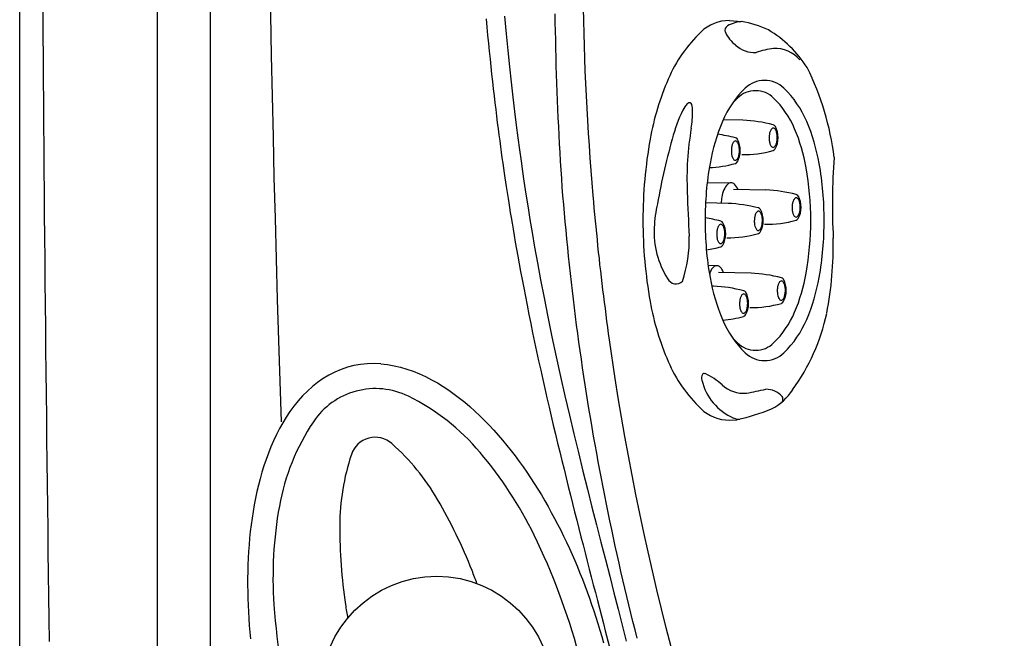
# Model space of a CAD drawing. Extents: x 527 to 614, y 487 to 635.
# Drawn here: x 527 to 541, y 534 to 543 of the extents above; entities that cross this region are included whole.
import ezdxf

# ---------------------------------------------------------------- set-up
doc = ezdxf.new("R2010")
doc.units = 0
doc.header["$MEASUREMENT"] = 0
doc.layers.add('1', color=4, linetype='Continuous')
doc.layers.add('SPA', color=2, linetype='Continuous')

# ---------------------------------------------------------------- blocks, each defined once
blk = doc.blocks.new('JET-HSS-Gatling')
at = {"layer": '1', "color": 2}
for p, q in [((1.211, 2.8), (1.382, 2.789)), ((1.211, -2.8), (1.322, -2.794))]:
    blk.add_line(p, q, dxfattribs=at)
at = {"layer": '1', "color": 3}
for p, q in [((1.401, 1.403), (1.124, 1.408)), ((1.235, 0.525), (0.901, 0.523)), ((1.723, 0.425), (1.268, 0.433)), ((1.193, 0.238), (0.877, 0.243)), ((1.034, -0.636), (0.914, -0.635)), ((1.515, -0.74), (1.06, -0.733)), ((0.986, -0.922), (0.964, -0.922))]:
    blk.add_line(p, q, dxfattribs=at)
at = {"layer": '1', "color": 2}
blk.add_lwpolyline([(1.211, 2.8, 0.193348), (0.814, 2.641, 0.100017), (0.355, 1.98, 0.057784), (0.101, 1.139, 0.044332), (0, 0, 0.044332), (0.101, -1.139, 0.057784), (0.355, -1.98, 0.100017), (0.814, -2.641, 0.193348), (1.211, -2.8, 0.193348)], format="xyb", dxfattribs=at)
blk.add_lwpolyline([(2.54, -0.002, 0.043581), (2.47, 0.797, 0.056954), (2.295, 1.387, 0.099412), (1.977, 1.851, 0.195606), (1.705, 1.962, 0.195606), (1.433, 1.851, 0.099412), (1.115, 1.387, 0.056954), (0.94, 0.797, 0.043581), (0.871, -0.002, 0.043581), (0.94, -0.801, 0.056954), (1.115, -1.391, 0.099412), (1.433, -1.855, 0.195606), (1.705, -1.966, 0.195606), (1.977, -1.855, 0.099412), (2.295, -1.391, 0.056954), (2.47, -0.801, 0.043581)], format="xyb", close=True, dxfattribs=at)
at = {"layer": '1', "color": 3}
for points in [[(2.352, -0.002, 0.043581), (2.288, 0.738, 0.056954), (2.126, 1.284, 0.099412), (1.832, 1.714, 0.195606), (1.579, 1.817, 0.195606), (1.327, 1.714, 0.022381), (1.246, 1.628, 0.056954)], [(1.235, 0.525, 0.196601), (1.189, 0.506, 0.099139), (1.135, 0.427, 0.056591), (1.105, 0.326, 0.027173), (1.095, 0.24, 0.043254)], [(1.334, 0.432, 0.093296), (1.282, 0.506, 0.196601), (1.235, 0.525, 0.196601)], [(1.246, -1.632, 0.022381), (1.327, -1.718, 0.195606), (1.579, -1.821, 0.195606), (1.832, -1.718, 0.099412), (2.126, -1.288, 0.056954), (2.288, -0.742, 0.043581), (2.352, -0.002, 0.043581)], [(1.129, -0.734, 0.069632), (1.108, -0.686, 0.107057), (1.071, -0.647, 0.149849), (1.034, -0.636, 0.149849), (0.998, -0.647, 0.107057), (0.961, -0.686, 0.075377), (0.939, -0.738, 0.023026), (0.934, -0.763, 0.062151)]]:
    blk.add_lwpolyline(points, format="xyb", dxfattribs=at)
for points in [[(1.824, 1.023, 0.196744), (1.843, 1.03, 0.0991), (1.865, 1.062, 0.056539), (1.877, 1.103, 0.043208), (1.883, 1.158, 0.043208), (1.878, 1.213, 0.056539), (1.867, 1.254, 0.0991), (1.846, 1.286, 0.196744), (1.827, 1.294, 0.196744), (1.809, 1.286, 0.0991), (1.786, 1.255, 0.056539), (1.774, 1.214, 0.043208), (1.768, 1.159, 0.043208), (1.773, 1.104, 0.056539), (1.784, 1.063, 0.0991), (1.805, 1.031, 0.196744)], [(1.294, 0.841, 0.196744), (1.313, 0.849, 0.0991), (1.335, 0.881, 0.056539), (1.347, 0.921, 0.043208), (1.353, 0.976, 0.043208), (1.349, 1.031, 0.056539), (1.337, 1.072, 0.0991), (1.316, 1.104, 0.196744), (1.297, 1.112, 0.196744), (1.279, 1.105, 0.0991), (1.257, 1.073, 0.056539), (1.244, 1.033, 0.043208), (1.239, 0.978, 0.043208), (1.243, 0.922, 0.056539), (1.254, 0.882, 0.0991), (1.276, 0.849, 0.196744)], [(2.146, 0.045, 0.196744), (2.164, 0.052, 0.0991), (2.187, 0.084, 0.056539), (2.199, 0.125, 0.043208), (2.205, 0.18, 0.043208), (2.2, 0.235, 0.056539), (2.189, 0.276, 0.0991), (2.168, 0.308, 0.196744), (2.149, 0.316, 0.196744), (2.13, 0.308, 0.0991), (2.108, 0.277, 0.056539), (2.096, 0.236, 0.043208), (2.09, 0.181, 0.043208), (2.095, 0.126, 0.056539), (2.106, 0.085, 0.0991), (2.127, 0.053, 0.196744)], [(1.616, -0.143, 0.196744), (1.635, -0.135, 0.0991), (1.657, -0.103, 0.056539), (1.669, -0.063, 0.043208), (1.675, -0.008, 0.043208), (1.671, 0.047, 0.056539), (1.659, 0.088, 0.0991), (1.638, 0.121, 0.196744), (1.619, 0.128, 0.196744), (1.601, 0.121, 0.0991), (1.579, 0.089, 0.056539), (1.566, 0.049, 0.043208), (1.561, -0.006, 0.043208), (1.565, -0.062, 0.056539), (1.576, -0.102, 0.0991), (1.598, -0.135, 0.196744)], [(1.089, -0.327, 0.196744), (1.108, -0.32, 0.0991), (1.13, -0.288, 0.056539), (1.142, -0.247, 0.043208), (1.148, -0.192, 0.043208), (1.144, -0.137, 0.056539), (1.132, -0.096, 0.0991), (1.111, -0.064, 0.196744), (1.093, -0.056, 0.196744), (1.074, -0.063, 0.0991), (1.052, -0.095, 0.056539), (1.039, -0.136, 0.043208), (1.034, -0.191, 0.043208), (1.038, -0.246, 0.056539), (1.049, -0.287, 0.0991), (1.071, -0.319, 0.196744)], [(1.938, -1.12, 0.196744), (1.957, -1.113, 0.0991), (1.979, -1.081, 0.056539), (1.991, -1.041, 0.043208), (1.997, -0.986, 0.043208), (1.993, -0.931, 0.056539), (1.981, -0.89, 0.0991), (1.96, -0.857, 0.196744), (1.941, -0.85, 0.196744), (1.923, -0.857, 0.0991), (1.901, -0.889, 0.056539), (1.888, -0.929, 0.043208), (1.883, -0.984, 0.043208), (1.887, -1.04, 0.056539), (1.898, -1.08, 0.0991), (1.92, -1.113, 0.196744)], [(1.41, -1.303, 0.196744), (1.428, -1.295, 0.0991), (1.451, -1.264, 0.056539), (1.463, -1.223, 0.043208), (1.468, -1.168, 0.043208), (1.464, -1.113, 0.056539), (1.453, -1.072, 0.0991), (1.432, -1.04, 0.196744), (1.413, -1.032, 0.196744), (1.394, -1.039, 0.0991), (1.372, -1.071, 0.056539), (1.36, -1.112, 0.043208), (1.354, -1.167, 0.043208), (1.358, -1.222, 0.056539), (1.37, -1.263, 0.0991), (1.391, -1.295, 0.196744)]]:
    blk.add_lwpolyline(points, format="xyb", close=True, dxfattribs=at)
for centre, radius, start, end in [((1.418, 2.303), 0.483, 92.1, 118.7393), ((1.225, 2.66), 0.077, 120.8909, 197.2751), ((1.536, 2.797), 0.413, 202.7326, 235.2979), ((1.558, 2.728), 0.376, 226.2502, 274.1869), ((2.076, 0.773), 1.655, 98.4951, 107.2413), ((1.852, 1.953), 0.457, 40.5562, 92.6384), ((2.023, 0.77), 1.653, 150.3077, 165.1029), ((0.78, 1.478), 0.222, 133.3005, 150.1209), ((0.651, 1.614), 0.0347, 15.6536, 133.3005), ((-0.724, 1.513), 1.419, 350.9444, 0.7444), ((0.408, 1.546), 0.288, 357.2297, 15.6536), ((1.299, -0.711), 2.117, 75.5631, 87.2483), ((4.722, 0.588), 4.105, 170.1534, 182.7294), ((1.816, 1.295), 0.0452, 28.2314, 75.5631), ((1.567, 1.162), 0.328, 330.724, 28.2314), ((10.038, -1.537), 9.993, 164.136, 169.7962), ((0.769, -0.893), 2.117, 75.5631, 82.494), ((1.286, 1.114), 0.0452, 28.2314, 75.5631), ((1.037, 0.98), 0.328, 330.724, 28.2314), ((1.424, 2.335), 1.413, 268.376, 286.5186), ((1.813, 1.024), 0.0452, 286.5186, 330.724), ((0.894, 2.153), 1.413, 271.4732, 286.5186), ((1.283, 0.842), 0.0452, 286.5186, 330.724), ((1.621, -1.689), 2.117, 75.5631, 87.2483), ((21.76, 1.052), 21.149, 181.7867, 183.4512), ((2.138, 0.317), 0.0452, 28.2314, 75.5631), ((1.889, 0.184), 0.328, 330.724, 28.2314), ((2.098, -0.197), 1.943, 167.2138, 177.1293), ((1.091, -1.877), 2.117, 75.5631, 87.2483), ((1.608, 0.13), 0.0452, 28.2314, 75.5631), ((1.359, -0.004), 0.328, 330.724, 28.2314), ((0.564, -2.061), 2.117, 75.5631, 81.6792), ((1.746, 1.357), 1.413, 268.376, 286.5186), ((2.135, 0.046), 0.0452, 286.5186, 330.724), ((1.376, -0.164), 1.22, 176.9815, 212.3393), ((1.081, -0.055), 0.0452, 28.2314, 75.5631), ((0.832, -0.188), 0.328, 330.724, 28.2314), ((-1.3, -0.251), 1.95, 341.9435, 0.8708), ((1.216, 1.169), 1.413, 268.376, 286.5186), ((1.605, -0.142), 0.0452, 286.5186, 330.724), ((0.69, 0.985), 1.413, 278.1135, 286.5186), ((1.078, -0.326), 0.0452, 286.5186, 330.724), ((0.464, -0.758), 0.132, 206.328, 312.8004), ((1.413, -2.855), 2.117, 75.5631, 87.2483), ((1.93, -0.848), 0.0452, 28.2314, 75.5631), ((1.681, -0.982), 0.328, 330.724, 28.2314), ((0.885, -3.037), 2.117, 75.5631, 87.2483), ((1.401, -1.03), 0.0452, 28.2314, 75.5631), ((1.153, -1.164), 0.328, 330.724, 28.2314), ((1.538, 0.191), 1.413, 268.376, 286.5186), ((1.927, -1.12), 0.0452, 286.5186, 330.724), ((1.01, 0.009), 1.413, 274.4064, 286.5186), ((1.399, -1.302), 0.0452, 286.5186, 330.724), ((0.91, -2.208), 0.09, 148.2013, 201.1912), ((0.858, -2.176), 0.0292, 65.8579, 148.2013), ((0.506, -2.961), 0.89, 47.2493, 65.8579), ((1.579, -2.06), 0.775, 193.4651, 246.5018), ((1.414, -1.969), 0.455, 228.0526, 274.8017), ((-1.889, 14.648), 17.395, 281.0756, 281.9807), ((1.724, -2.678), 0.31, 42.7339, 90.5261), ((1.873, -2.509), 0.0893, 340.7772, 27.6848), ((1.335, -2.659), 0.128, 239.8654, 281.1187)]:
    blk.add_arc(centre, radius, start, end, dxfattribs=at)
at = {"layer": '1', "color": 2}
for centre, radius, start, end in [((1.065, 1.149), 1.67, 65.4841, 79.0713), ((0.899, 1.241), 1.667, 32.6817, 58.9726), ((-1.246, 0.387), 3.958, 7.1716, 26.3033), ((11.006, 0.221), 8.351, 175.468, 183.2308), ((-2.39, -0.341), 5.058, 349.0363, 1.0403), ((-0.2, -0.708), 2.839, 324.0226, 347.8878), ((1.458, -1.963), 0.762, 296.9368, 327.2279), ((0.74, -0.102), 2.753, 282.2017, 292.7059)]:
    blk.add_arc(centre, radius, start, end, dxfattribs=at)
blk = doc.blocks.new('speaker_cover')
at = {"layer": '1'}
blk.add_lwpolyline([(132.406, 82.479, 0.182123), (131.717, 82.22, 0.10272), (130.95, 81.201, 0.06203), (130.518, 79.884, 0.048276), (130.346, 78.114, 0.048276), (130.518, 76.344, 0.06203), (130.95, 75.027, 0.10272), (131.717, 74.008, 0.182123), (132.406, 73.749, 0.182123), (133.094, 74.008, 0.10272), (133.862, 75.027, 0.06203), (134.293, 76.344, 0.048276), (134.465, 78.114, 0.048276), (134.293, 79.884, 0.06203), (133.862, 81.201, 0.10272), (133.094, 82.22, 0.182123)], format="xyb", close=True, dxfattribs=at)
at = {"layer": '1', "color": 3}
for points in [[(132.406, 81.797, 0.252394), (132.111, 81.638, 0.079125), (131.696, 80.718, 0.038428), (131.487, 79.628, 0.003572), (131.467, 79.436, 0.028106)], [(133.344, 79.436, 0.003572), (133.324, 79.628, 0.038428), (133.115, 80.718, 0.079125), (132.7, 81.638, 0.252394), (132.406, 81.797, 0.252394)], [(131.467, 76.792, 0.003572), (131.487, 76.6, 0.038428), (131.696, 75.51, 0.079125), (132.111, 74.59, 0.252394), (132.406, 74.431, 0.252394), (132.7, 74.59, 0.079125), (133.115, 75.51, 0.038428), (133.324, 76.6, 0.003572), (133.344, 76.792, 0.028106)]]:
    blk.add_lwpolyline(points, format="xyb", dxfattribs=at)
at = {"layer": '1'}
blk.add_circle((132.406, 78.114), 1.622, dxfattribs=at)
blk = doc.blocks.new('2010VANGUARD')
at = {"layer": '1', "color": 3, "linetype": 'Continuous'}
blk.add_line((1.929, 74.866), (1.929, 11.869), dxfattribs=at)
at = {"layer": '1', "color": 4}
blk.add_lwpolyline([(86.737, 74.737, 0.414214), (74.737, 86.737), (12, 86.737, 0.414214), (0, 74.737), (0, 12, 0.414214), (12, 0), (74.737, 0, 0.414214), (86.737, 12)], format="xyb", close=True, dxfattribs=at)
at = {"layer": '1', "color": 3, "linetype": 'Continuous'}
for points in [[(2.677, 19.068), (2.677, 20.868), (2.677, 22.668), (2.677, 24.468), (2.677, 26.268), (2.677, 28.068), (2.677, 29.868), (2.677, 31.668), (2.677, 33.468), (2.677, 35.268), (2.677, 37.068), (2.677, 38.868), (2.677, 40.668), (2.677, 42.468), (2.677, 44.268), (2.677, 46.068), (2.677, 47.868), (2.677, 49.668)], [(8.023, 35.302), (8.01, 35.476), (7.997, 35.65), (7.985, 35.825), (7.973, 35.999), (7.963, 36.174), (7.953, 36.348), (7.944, 36.523), (7.936, 36.697), (7.928, 36.872), (7.922, 37.047), (7.916, 37.221), (7.911, 37.396), (7.907, 37.571), (7.904, 37.746)], [(0.325, 37.694), (0.327, 37.379), (0.329, 37.064), (0.331, 36.749), (0.333, 36.434), (0.335, 36.119), (0.338, 35.804), (0.34, 35.489), (0.343, 35.174), (0.345, 34.859), (0.348, 34.544), (0.351, 34.229), (0.354, 33.914), (0.357, 33.599), (0.36, 33.284), (0.363, 32.969), (0.367, 32.654), (0.37, 32.339), (0.374, 32.024), (0.377, 31.709), (0.381, 31.394), (0.385, 31.079), (0.389, 30.764), (0.393, 30.449), (0.397, 30.134), (0.401, 29.82), (0.406, 29.505), (0.41, 29.19), (0.415, 28.875)], [(6.537, 37.602), (6.548, 37.485), (6.559, 37.37), (6.57, 37.257), (6.581, 37.147), (6.593, 37.038), (6.604, 36.931), (6.615, 36.826), (6.626, 36.723), (6.638, 36.621), (6.649, 36.522), (6.661, 36.425), (6.672, 36.33), (6.684, 36.237), (6.695, 36.147), (6.706, 36.059), (6.717, 35.973), (6.728, 35.89), (6.739, 35.809), (6.749, 35.73), (6.76, 35.654), (6.77, 35.58), (6.781, 35.508), (6.79, 35.439), (6.8, 35.373), (6.809, 35.311), (6.818, 35.253), (6.827, 35.196), (6.836, 35.139), (6.845, 35.081), (6.854, 35.021), (6.865, 34.957), (6.876, 34.889), (6.888, 34.816), (6.901, 34.738), (6.915, 34.655), (6.93, 34.566), (6.947, 34.472), (6.964, 34.375), (6.982, 34.274), (7.001, 34.169), (7.021, 34.06), (7.042, 33.947), (7.065, 33.83), (7.088, 33.71), (7.112, 33.586), (7.138, 33.459), (7.164, 33.331), (7.19, 33.201), (7.218, 33.07), (7.246, 32.94), (7.274, 32.809), (7.303, 32.678), (7.332, 32.548), (7.361, 32.418), (7.39, 32.289), (7.42, 32.16), (7.45, 32.032), (7.48, 31.905), (7.51, 31.78), (7.54, 31.655), (7.57, 31.531), (7.6, 31.409), (7.63, 31.287), (7.66, 31.166), (7.69, 31.046), (7.72, 30.927), (7.75, 30.808), (7.779, 30.691), (7.809, 30.574), (7.838, 30.458), (7.867, 30.343), (7.896, 30.228), (7.925, 30.115), (7.954, 30.002), (7.983, 29.89), (8.011, 29.779), (8.04, 29.668), (8.069, 29.559), (8.097, 29.45), (8.125, 29.342), (8.153, 29.235), (8.181, 29.128), (8.208, 29.023), (8.261, 28.813)], [(6.797, 37.637), (6.819, 37.393), (6.843, 37.158), (6.866, 36.93), (6.89, 36.712), (6.913, 36.502), (6.937, 36.302), (6.96, 36.112), (6.983, 35.933), (7.005, 35.764), (7.027, 35.607), (7.047, 35.461), (7.067, 35.328), (7.085, 35.206), (7.103, 35.089), (7.125, 34.95), (7.151, 34.788), (7.182, 34.605), (7.218, 34.403), (7.257, 34.182), (7.301, 33.944), (7.35, 33.691), (7.403, 33.423), (7.461, 33.144), (7.52, 32.865), (7.581, 32.589), (7.643, 32.317), (7.705, 32.048), (7.768, 31.783), (7.831, 31.521), (7.894, 31.263), (7.958, 31.009), (8.021, 30.757), (8.084, 30.51), (8.147, 30.266), (8.209, 30.025), (8.27, 29.789), (8.33, 29.556), (8.389, 29.326), (8.502, 28.878)], [(8.268, 33.101), (8.255, 33.189), (8.243, 33.277), (8.232, 33.364), (8.22, 33.452), (8.209, 33.54), (8.197, 33.628), (8.186, 33.716), (8.176, 33.804), (8.165, 33.892), (8.155, 33.979), (8.144, 34.067), (8.134, 34.155), (8.125, 34.244), (8.115, 34.332), (8.106, 34.42), (8.097, 34.508), (8.088, 34.596), (8.079, 34.684), (8.07, 34.772), (8.062, 34.861), (8.054, 34.949), (8.046, 35.037), (8.038, 35.125), (8.023, 35.302)], [(9.13, 28.801), (9.061, 29.066), (8.995, 29.332), (8.93, 29.598), (8.868, 29.865), (8.807, 30.132), (8.748, 30.4), (8.692, 30.668), (8.637, 30.936), (8.584, 31.206), (8.533, 31.475), (8.484, 31.745), (8.437, 32.016), (8.391, 32.287), (8.348, 32.558), (8.268, 33.101)], [(5.061, 32.765), (4.967, 32.769), (4.872, 32.766), (4.779, 32.756), (4.686, 32.74), (4.595, 32.717), (4.505, 32.687), (4.419, 32.65), (4.335, 32.608), (4.254, 32.559), (4.176, 32.506), (4.103, 32.447), (4.033, 32.384), (3.966, 32.317), (3.904, 32.247), (3.845, 32.174), (3.789, 32.098), (3.737, 32.02), (3.688, 31.939), (3.642, 31.857), (3.599, 31.773), (3.558, 31.688), (3.521, 31.602), (3.486, 31.514), (3.454, 31.426), (3.423, 31.337), (3.396, 31.247), (3.37, 31.156), (3.346, 31.065), (3.325, 30.974), (3.305, 30.881), (3.287, 30.789), (3.271, 30.696), (3.257, 30.603), (3.244, 30.51), (3.233, 30.416), (3.223, 30.323), (3.215, 30.229), (3.208, 30.135), (3.203, 30.041), (3.199, 29.947), (3.196, 29.853), (3.195, 29.758), (3.195, 29.664), (3.196, 29.57), (3.198, 29.476), (3.202, 29.382), (3.207, 29.288), (3.212, 29.194), (3.219, 29.1), (3.228, 29.006), (3.237, 28.912)], [(5.061, 32.765), (5.154, 32.755), (5.247, 32.739), (5.338, 32.718), (5.428, 32.692), (5.517, 32.661), (5.604, 32.625), (5.69, 32.586), (5.774, 32.543), (5.856, 32.497), (5.936, 32.448), (6.014, 32.396), (6.091, 32.342), (6.166, 32.285), (6.239, 32.227), (6.311, 32.166), (6.381, 32.103), (6.449, 32.038), (6.516, 31.973), (6.582, 31.905), (6.646, 31.836), (6.708, 31.766), (6.769, 31.695), (6.829, 31.622), (6.888, 31.548), (6.945, 31.474), (7.001, 31.398), (7.056, 31.322), (7.109, 31.245), (7.162, 31.166), (7.213, 31.088), (7.263, 31.008), (7.312, 30.928), (7.36, 30.847), (7.406, 30.765), (7.452, 30.683), (7.497, 30.6), (7.54, 30.517), (7.583, 30.433), (7.624, 30.349), (7.665, 30.264), (7.705, 30.179), (7.743, 30.093), (7.781, 30.007), (7.817, 29.92), (7.853, 29.833), (7.888, 29.746), (7.922, 29.658), (7.954, 29.57), (7.986, 29.481), (8.017, 29.393), (8.047, 29.303), (8.076, 29.214), (8.105, 29.124), (8.132, 29.034), (8.158, 28.944), (8.184, 28.854)]]:
    blk.add_lwpolyline(points, dxfattribs=at)
at = {"layer": 'SPA'}
for points in [[(3.672, 31.954), (3.652, 32.524), (3.634, 33.095), (3.616, 33.665), (3.599, 34.236), (3.584, 34.806), (3.569, 35.377), (3.556, 35.948), (3.543, 36.518), (3.531, 37.089), (3.521, 37.66), (3.511, 38.231), (3.503, 38.801), (3.495, 39.372), (3.489, 39.943), (3.483, 40.514), (3.479, 41.085), (3.475, 41.656), (3.472, 42.226), (3.47, 43.368)], [(8.654, 28.919), (8.625, 29.036), (8.596, 29.153), (8.567, 29.27), (8.538, 29.387), (8.51, 29.504), (8.482, 29.621), (8.455, 29.739), (8.428, 29.856), (8.401, 29.974), (8.375, 30.092), (8.349, 30.21), (8.323, 30.328), (8.298, 30.446), (8.273, 30.564), (8.249, 30.682), (8.224, 30.801), (8.201, 30.919), (8.177, 31.038), (8.154, 31.157), (8.132, 31.276), (8.11, 31.394), (8.088, 31.513), (8.066, 31.633), (8.045, 31.752), (8.025, 31.871), (8.004, 31.99), (7.984, 32.11), (7.965, 32.229), (7.946, 32.349), (7.927, 32.469), (7.909, 32.589), (7.891, 32.709), (7.873, 32.829), (7.856, 32.949), (7.839, 33.069), (7.823, 33.189), (7.807, 33.309), (7.792, 33.43), (7.776, 33.55), (7.762, 33.67), (7.747, 33.791), (7.733, 33.912), (7.72, 34.032), (7.707, 34.153), (7.694, 34.274), (7.681, 34.395), (7.669, 34.516), (7.658, 34.637), (7.646, 34.758), (7.636, 34.879), (7.625, 35), (7.615, 35.121), (7.606, 35.243), (7.597, 35.364), (7.589, 35.485), (7.582, 35.607), (7.575, 35.728), (7.568, 35.849), (7.561, 35.971), (7.555, 36.092), (7.549, 36.214), (7.544, 36.335), (7.539, 36.457), (7.534, 36.579), (7.53, 36.7), (7.526, 36.822), (7.522, 36.943), (7.518, 37.065), (7.515, 37.187), (7.513, 37.308), (7.51, 37.43), (7.508, 37.552), (7.507, 37.673)]]:
    blk.add_lwpolyline(points, dxfattribs=at)
at = {"layer": '1'}
blk.add_blockref('JET-HSS-Gatling', (8.736, 34.777), dxfattribs=at)
at = {"layer": '1', "color": 1, "rotation": 195.0000000000007}
blk.add_blockref('speaker_cover', (113.522, 137.888), dxfattribs=at)

msp = doc.modelspace()

# ---------------------------------------------------------------- block references
at = {"layer": '1'}
msp.add_blockref('2010VANGUARD', (526.9, 505.027), dxfattribs=at)

doc.saveas('drawing.dxf')
